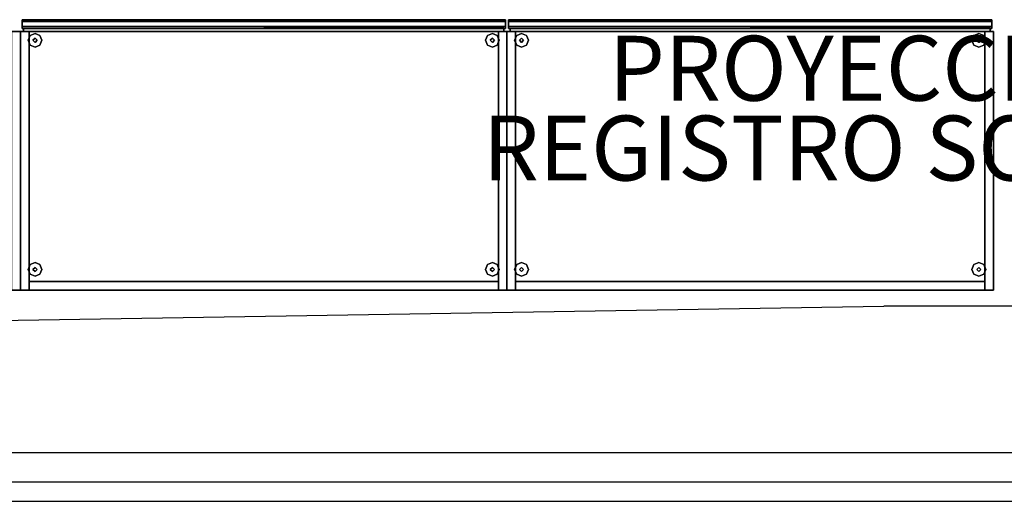
# Model space of a CAD drawing. Extents: x -2594 to 242556, y -25960 to 64244.
# Drawn here: x 56509 to 58331, y 19378 to 20269 of the extents above; entities that cross this region are included whole.
import ezdxf
from ezdxf.enums import TextEntityAlignment as Align

# ---------------------------------------------------------------- set-up
doc = ezdxf.new("R2010")
doc.units = 0
doc.header["$LTSCALE"] = 50
doc.header["$MEASUREMENT"] = 0
doc.layers.add('CIRCUITEO', color=5, linetype='CONTINUOUS')
doc.layers.add('IPXLIBROS', color=8, linetype='CONTINUOUS')
doc.styles.add('ROMANS', font='romans', dxfattribs={"width": 0.8, "height": 1})

msp = doc.modelspace()

# ---------------------------------------------------------------- linework, layer by layer
at = {"layer": 'IPXLIBROS'}
for p, q in [((56007.55307, 19704.50048), (58107.68122, 19738.98704)), ((59147.71874, 19738.98704), (58107.68122, 19738.98704)), ((56007.87669, 19467.92805), (58466.1787, 19467.92805)), ((13969.92112, 19413.79469), (92650.72642, 19413.79469)), ((56007.99979, 19377.93377), (58465.95067, 19377.92806))]:
    msp.add_line(p, q, dxfattribs=at)
for points in [[(57407.61088, 20252.72699, 346.07499), (56513.31246, 20252.72699, 346.07499), (56513.31246, 20268.72899, 346.07499), (57407.61088, 20268.72899, 346.07499)], [(57407.61088, 20268.72899, 19.05), (57407.61088, 20268.72899, 346.07499), (56513.31246, 20268.72899, 346.07499), (56513.31246, 20268.72899, 19.05)], [(57407.61088, 20268.72899, 368.29929), (57407.61088, 20268.72899, 695.32427), (56513.31246, 20268.72899, 695.32427), (56513.31246, 20268.72899, 368.29929)], [(57407.61088, 20252.72699, 695.32427), (56513.31246, 20252.72699, 695.32427), (56513.31246, 20268.72899, 695.32427), (57407.61088, 20268.72899, 695.32427)], [(57407.61088, 20252.72699, 1076.32427), (56513.31246, 20252.72699, 1076.32427), (56513.31246, 20268.72899, 1076.32427), (57407.61088, 20268.72899, 1076.32427)], [(57407.61088, 20268.72899, 717.5493), (57407.61088, 20268.72899, 1076.32427), (56513.31246, 20268.72899, 1076.32427), (56513.31246, 20268.72899, 717.5493)], [(56513.31246, 20252.72699, 717.5493), (56513.31246, 20252.72699, 1076.32427), (56513.31246, 20268.72899, 1076.32427), (56513.31246, 20268.72899, 717.5493)], [(56513.31246, 20252.72699, 368.29929), (56513.31246, 20252.72699, 695.32427), (56513.31246, 20268.72899, 695.32427), (56513.31246, 20268.72899, 368.29929)], [(56513.31246, 20252.72699, 19.05), (56513.31246, 20252.72699, 346.07499), (56513.31246, 20268.72899, 346.07499), (56513.31246, 20268.72899, 19.05)], [(57407.61088, 20252.72699, 19.05), (57407.61088, 20252.72699, 346.07499), (57407.61088, 20268.72899, 346.07499), (57407.61088, 20268.72899, 19.05)], [(57407.61088, 20252.72699, 368.29929), (57407.61088, 20252.72699, 695.32427), (57407.61088, 20268.72899, 695.32427), (57407.61088, 20268.72899, 368.29929)], [(57407.61088, 20252.72699, 717.5493), (57407.61088, 20252.72699, 1076.32427), (57407.61088, 20268.72899, 1076.32427), (57407.61088, 20268.72899, 717.5493)], [(58307.62433, 20252.72699, 346.07499), (57413.32591, 20252.72699, 346.07499), (57413.32591, 20268.72899, 346.07499), (58307.62433, 20268.72899, 346.07499)], [(58307.62433, 20268.72899, 19.05), (58307.62433, 20268.72899, 346.07499), (57413.32591, 20268.72899, 346.07499), (57413.32591, 20268.72899, 19.05)], [(58307.62433, 20268.72899, 368.29929), (58307.62433, 20268.72899, 695.32427), (57413.32591, 20268.72899, 695.32427), (57413.32591, 20268.72899, 368.29929)], [(58307.62433, 20252.72699, 695.32427), (57413.32591, 20252.72699, 695.32427), (57413.32591, 20268.72899, 695.32427), (58307.62433, 20268.72899, 695.32427)], [(58307.62433, 20252.72699, 1076.32427), (57413.32591, 20252.72699, 1076.32427), (57413.32591, 20268.72899, 1076.32427), (58307.62433, 20268.72899, 1076.32427)], [(58307.62433, 20268.72899, 717.5493), (58307.62433, 20268.72899, 1076.32427), (57413.32591, 20268.72899, 1076.32427), (57413.32591, 20268.72899, 717.5493)], [(57413.32591, 20252.72699, 717.5493), (57413.32591, 20252.72699, 1076.32427), (57413.32591, 20268.72899, 1076.32427), (57413.32591, 20268.72899, 717.5493)], [(57413.32591, 20252.72699, 368.29929), (57413.32591, 20252.72699, 695.32427), (57413.32591, 20268.72899, 695.32427), (57413.32591, 20268.72899, 368.29929)], [(57413.32591, 20252.72699, 19.05), (57413.32591, 20252.72699, 346.07499), (57413.32591, 20268.72899, 346.07499), (57413.32591, 20268.72899, 19.05)], [(58307.62433, 20252.72699, 19.05), (58307.62433, 20252.72699, 346.07499), (58307.62433, 20268.72899, 346.07499), (58307.62433, 20268.72899, 19.05)], [(58307.62433, 20252.72699, 368.29929), (58307.62433, 20252.72699, 695.32427), (58307.62433, 20268.72899, 695.32427), (58307.62433, 20268.72899, 368.29929)], [(58307.62433, 20252.72699, 717.5493), (58307.62433, 20252.72699, 1076.32427), (58307.62433, 20268.72899, 1076.32427), (58307.62433, 20268.72899, 717.5493)], [(56510.45493, 19768.72154, 1066.8), (56494.57993, 19768.72154, 1066.8), (56494.57993, 20247.01199, 1066.8), (56510.45493, 20247.01199, 1066.8)], [(56510.45493, 20247.01199, 19.05), (56510.45493, 20247.01199, 1066.8), (56494.57993, 20247.01199, 1066.8), (56494.57993, 20247.01199, 19.05)], [(56526.32991, 19768.72154, 1066.8), (56510.45493, 19768.72154, 1066.8), (56510.45493, 20247.01199, 1066.8), (56526.32991, 20247.01199, 1066.8)], [(56526.32991, 20247.01199, 19.05), (56526.32991, 20247.01199, 1066.8), (56510.45493, 20247.01199, 1066.8), (56510.45493, 20247.01199, 19.05)], [(56510.45493, 20247.01199, 19.05), (56510.45493, 20247.01199, 1066.8), (56510.45493, 19768.72154, 1066.8), (56510.45493, 19768.72154, 19.05)], [(56526.32991, 19768.72154, 19.05), (56526.32991, 20247.01199, 19.05), (56510.45493, 20247.01199, 19.05), (56510.45493, 19768.72154, 19.05)], [(56510.45493, 19768.72154, 19.05), (56510.45493, 19768.72154, 1066.8), (56510.45493, 20247.01199, 1066.8), (56510.45493, 20247.01199, 19.05)], [(56513.31246, 20252.72699, 19.05), (56513.31246, 20252.72699, 346.07499), (57407.61088, 20252.72699, 346.07499), (57407.61088, 20252.72699, 19.05)], [(56513.31246, 20252.72699, 368.29929), (56513.31246, 20252.72699, 695.32427), (57407.61088, 20252.72699, 695.32427), (57407.61088, 20252.72699, 368.29929)], [(56513.31246, 20252.72699, 717.5493), (56513.31246, 20252.72699, 1044.57432), (57407.61088, 20252.72699, 1044.57432), (57407.61088, 20252.72699, 717.5493)], [(57404.75671, 20247.14981, 1092.19998), (56516.16992, 20247.01199, 1092.19998), (56516.16992, 20252.72699, 1092.19998), (57404.75671, 20253.49981, 1092.19998)], [(57404.75338, 20252.72699, 19.05), (57404.75671, 20253.49981, 1092.19998), (56516.16992, 20252.72699, 1092.19998), (56516.16992, 20252.72699, 19.05)], [(56516.16992, 20252.72699, 19.05), (56516.16992, 20252.72699, 1092.19998), (56516.16992, 20247.01199, 1092.19998), (56516.16992, 20247.01199, 19.05)], [(57404.75338, 20247.01199, 19.05), (57404.75338, 20252.72699, 19.05), (56516.16992, 20252.72699, 19.05), (56516.16992, 20247.01199, 19.05)], [(57404.75338, 20247.01199, 368.29929), (57404.75338, 20252.72699, 368.29929), (56516.16992, 20252.72699, 368.29929), (56516.16992, 20247.01199, 368.29929)], [(57404.75338, 20247.01199, 717.5493), (57404.75338, 20252.72699, 717.5493), (56516.16992, 20252.72699, 717.5493), (56516.16992, 20247.01199, 717.5493)], [(56516.16992, 20247.01199, 19.05), (56516.16992, 20247.01199, 1092.19998), (57404.75671, 20247.14981, 1092.19998), (57404.75338, 20247.01199, 19.05)], [(56528.46219, 20239.60924, 12.7), (56524.74243, 20230.62899, 12.7), (56524.74243, 20230.62899), (56528.46219, 20239.60924)], [(56526.32991, 19768.72154, 19.05), (56526.32991, 19768.72154, 1066.8), (56526.32991, 20247.01199, 1066.8), (56526.32991, 20247.01199, 19.05)], [(56537.44246, 20243.32899, 12.7), (56528.46219, 20239.60924, 12.7), (56528.46219, 20239.60924), (56537.44246, 20243.32899)], [(56546.42272, 20239.60924, 12.7), (56537.44246, 20243.32899, 12.7), (56537.44246, 20243.32899), (56546.42272, 20239.60924)], [(56550.14241, 20230.62899, 12.7), (56546.42272, 20239.60924, 12.7), (56546.42272, 20239.60924), (56550.14241, 20230.62899)], [(57374.50063, 20239.60924, 12.7), (57370.78088, 20230.62899, 12.7), (57370.78088, 20230.62899), (57374.50063, 20239.60924)], [(57383.48088, 20243.32899, 12.7), (57374.50063, 20239.60924, 12.7), (57374.50063, 20239.60924), (57383.48088, 20243.32899)], [(57392.46114, 20239.60924, 12.7), (57383.48088, 20243.32899, 12.7), (57383.48088, 20243.32899), (57392.46114, 20239.60924)], [(57396.18088, 20230.62899, 12.7), (57392.46114, 20239.60924, 12.7), (57392.46114, 20239.60924), (57396.18088, 20230.62899)], [(57410.46838, 19768.72154, 1066.8), (57394.59338, 19768.72154, 1066.8), (57394.59338, 20247.01199, 1066.8), (57410.46838, 20247.01199, 1066.8)], [(57410.46838, 20247.01199, 19.05), (57410.46838, 20247.01199, 1066.8), (57394.59338, 20247.01199, 1066.8), (57394.59338, 20247.01199, 19.05)], [(57394.59338, 20247.01199, 19.05), (57394.59338, 20247.01199, 1066.8), (57394.59338, 19768.72154, 1066.8), (57394.59338, 19768.72154, 19.05)], [(57404.75338, 20247.01199, 19.05), (57404.75671, 20247.14981, 1092.19998), (57404.75671, 20253.49981, 1092.19998), (57404.75338, 20252.72699, 19.05)], [(57410.46838, 19768.72154, 19.05), (57410.46838, 19768.72154, 1066.8), (57410.46838, 20247.01199, 1066.8), (57410.46838, 20247.01199, 19.05)], [(57426.34336, 19768.72154, 1066.8), (57410.46838, 19768.72154, 1066.8), (57410.46838, 20247.01199, 1066.8), (57426.34336, 20247.01199, 1066.8)], [(57426.34336, 20247.01199, 19.05), (57426.34336, 20247.01199, 1066.8), (57410.46838, 20247.01199, 1066.8), (57410.46838, 20247.01199, 19.05)], [(57410.46838, 20247.01199, 19.05), (57410.46838, 20247.01199, 1066.8), (57410.46838, 19768.72154, 1066.8), (57410.46838, 19768.72154, 19.05)], [(57426.34336, 19768.72154, 19.05), (57426.34336, 20247.01199, 19.05), (57410.46838, 20247.01199, 19.05), (57410.46838, 19768.72154, 19.05)], [(57413.32591, 20252.72699, 19.05), (57413.32591, 20252.72699, 346.07499), (58307.62433, 20252.72699, 346.07499), (58307.62433, 20252.72699, 19.05)], [(57413.32591, 20252.72699, 368.29929), (57413.32591, 20252.72699, 695.32427), (58307.62433, 20252.72699, 695.32427), (58307.62433, 20252.72699, 368.29929)], [(57413.32591, 20252.72699, 717.5493), (57413.32591, 20252.72699, 1044.57432), (58307.62433, 20252.72699, 1044.57432), (58307.62433, 20252.72699, 717.5493)], [(58304.77016, 20247.14981, 1092.19998), (57416.18337, 20247.01199, 1092.19998), (57416.18337, 20252.72699, 1092.19998), (58304.77016, 20253.49981, 1092.19998)], [(58304.76683, 20252.72699, 19.05), (58304.77016, 20253.49981, 1092.19998), (57416.18337, 20252.72699, 1092.19998), (57416.18337, 20252.72699, 19.05)], [(57416.18337, 20252.72699, 19.05), (57416.18337, 20252.72699, 1092.19998), (57416.18337, 20247.01199, 1092.19998), (57416.18337, 20247.01199, 19.05)], [(58304.76683, 20247.01199, 19.05), (58304.76683, 20252.72699, 19.05), (57416.18337, 20252.72699, 19.05), (57416.18337, 20247.01199, 19.05)], [(58304.76683, 20247.01199, 368.29929), (58304.76683, 20252.72699, 368.29929), (57416.18337, 20252.72699, 368.29929), (57416.18337, 20247.01199, 368.29929)], [(58304.76683, 20247.01199, 717.5493), (58304.76683, 20252.72699, 717.5493), (57416.18337, 20252.72699, 717.5493), (57416.18337, 20247.01199, 717.5493)], [(57416.18337, 20247.01199, 19.05), (57416.18337, 20247.01199, 1092.19998), (58304.77016, 20247.14981, 1092.19998), (58304.76683, 20247.01199, 19.05)], [(57428.47564, 20239.60924, 12.7), (57424.75588, 20230.62899, 12.7), (57424.75588, 20230.62899), (57428.47564, 20239.60924)], [(57426.34336, 19768.72154, 19.05), (57426.34336, 19768.72154, 1066.8), (57426.34336, 20247.01199, 1066.8), (57426.34336, 20247.01199, 19.05)], [(57437.45591, 20243.32899, 12.7), (57428.47564, 20239.60924, 12.7), (57428.47564, 20239.60924), (57437.45591, 20243.32899)], [(57446.43617, 20239.60924, 12.7), (57437.45591, 20243.32899, 12.7), (57437.45591, 20243.32899), (57446.43617, 20239.60924)], [(57450.15586, 20230.62899, 12.7), (57446.43617, 20239.60924, 12.7), (57446.43617, 20239.60924), (57450.15586, 20230.62899)], [(58274.51408, 20239.60924, 12.7), (58270.79433, 20230.62899, 12.7), (58270.79433, 20230.62899), (58274.51408, 20239.60924)], [(58283.49433, 20243.32899, 12.7), (58274.51408, 20239.60924, 12.7), (58274.51408, 20239.60924), (58283.49433, 20243.32899)], [(58292.47459, 20239.60924, 12.7), (58283.49433, 20243.32899, 12.7), (58283.49433, 20243.32899), (58292.47459, 20239.60924)], [(58296.19433, 20230.62899, 12.7), (58292.47459, 20239.60924, 12.7), (58292.47459, 20239.60924), (58296.19433, 20230.62899)], [(58310.48183, 19768.72154, 1066.8), (58294.60683, 19768.72154, 1066.8), (58294.60683, 20247.01199, 1066.8), (58310.48183, 20247.01199, 1066.8)], [(58310.48183, 20247.01199, 19.05), (58310.48183, 20247.01199, 1066.8), (58294.60683, 20247.01199, 1066.8), (58294.60683, 20247.01199, 19.05)], [(58294.60683, 20247.01199, 19.05), (58294.60683, 20247.01199, 1066.8), (58294.60683, 19768.72154, 1066.8), (58294.60683, 19768.72154, 19.05)], [(58304.76683, 20247.01199, 19.05), (58304.77016, 20247.14981, 1092.19998), (58304.77016, 20253.49981, 1092.19998), (58304.76683, 20252.72699, 19.05)], [(58310.48183, 19768.72154, 19.05), (58310.48183, 19768.72154, 1066.8), (58310.48183, 20247.01199, 1066.8), (58310.48183, 20247.01199, 19.05)], [(56524.74243, 20230.62899, 12.7), (56528.46219, 20221.64873, 12.7), (56528.46219, 20221.64873), (56524.74243, 20230.62899)], [(56528.46219, 20221.64873, 12.7), (56537.44246, 20217.92899, 12.7), (56537.44246, 20217.92899), (56528.46219, 20221.64873)], [(56537.44246, 20234.43899, 22.86), (56533.63244, 20230.62899, 22.86), (56533.63244, 20230.62899, 12.7), (56537.44246, 20234.43899, 12.7)], [(56533.63244, 20230.62899, 22.86), (56537.44246, 20226.81899, 22.86), (56537.44246, 20226.81899, 12.7), (56533.63244, 20230.62899, 12.7)], [(56541.25247, 20230.62899, 22.86), (56537.44246, 20234.43899, 22.86), (56537.44246, 20234.43899, 12.7), (56541.25247, 20230.62899, 12.7)], [(56537.44246, 20226.81899, 22.86), (56541.25247, 20230.62899, 22.86), (56541.25247, 20230.62899, 12.7), (56537.44246, 20226.81899, 12.7)], [(56537.44246, 20217.92899, 12.7), (56546.42272, 20221.64873, 12.7), (56546.42272, 20221.64873), (56537.44246, 20217.92899)], [(56546.42272, 20221.64873, 12.7), (56550.14241, 20230.62899, 12.7), (56550.14241, 20230.62899), (56546.42272, 20221.64873)], [(57370.78088, 20230.62899, 12.7), (57374.50063, 20221.64873, 12.7), (57374.50063, 20221.64873), (57370.78088, 20230.62899)], [(57374.50063, 20221.64873, 12.7), (57383.48088, 20217.92899, 12.7), (57383.48088, 20217.92899), (57374.50063, 20221.64873)], [(57383.48088, 20234.43899, 22.86), (57379.67088, 20230.62899, 22.86), (57379.67088, 20230.62899, 12.7), (57383.48088, 20234.43899, 12.7)], [(57379.67088, 20230.62899, 22.86), (57383.48088, 20226.81899, 22.86), (57383.48088, 20226.81899, 12.7), (57379.67088, 20230.62899, 12.7)], [(57387.29088, 20230.62899, 22.86), (57383.48088, 20234.43899, 22.86), (57383.48088, 20234.43899, 12.7), (57387.29088, 20230.62899, 12.7)], [(57383.48088, 20226.81899, 22.86), (57387.29088, 20230.62899, 22.86), (57387.29088, 20230.62899, 12.7), (57383.48088, 20226.81899, 12.7)], [(57383.48088, 20217.92899, 12.7), (57392.46114, 20221.64873, 12.7), (57392.46114, 20221.64873), (57383.48088, 20217.92899)], [(57392.46114, 20221.64873, 12.7), (57396.18088, 20230.62899, 12.7), (57396.18088, 20230.62899), (57392.46114, 20221.64873)], [(57424.75588, 20230.62899, 12.7), (57428.47564, 20221.64873, 12.7), (57428.47564, 20221.64873), (57424.75588, 20230.62899)], [(57428.47564, 20221.64873, 12.7), (57437.45591, 20217.92899, 12.7), (57437.45591, 20217.92899), (57428.47564, 20221.64873)], [(57437.45591, 20234.43899, 22.86), (57433.64589, 20230.62899, 22.86), (57433.64589, 20230.62899, 12.7), (57437.45591, 20234.43899, 12.7)], [(57433.64589, 20230.62899, 22.86), (57437.45591, 20226.81899, 22.86), (57437.45591, 20226.81899, 12.7), (57433.64589, 20230.62899, 12.7)], [(57441.26592, 20230.62899, 22.86), (57437.45591, 20234.43899, 22.86), (57437.45591, 20234.43899, 12.7), (57441.26592, 20230.62899, 12.7)], [(57437.45591, 20226.81899, 22.86), (57441.26592, 20230.62899, 22.86), (57441.26592, 20230.62899, 12.7), (57437.45591, 20226.81899, 12.7)], [(57437.45591, 20217.92899, 12.7), (57446.43617, 20221.64873, 12.7), (57446.43617, 20221.64873), (57437.45591, 20217.92899)], [(57446.43617, 20221.64873, 12.7), (57450.15586, 20230.62899, 12.7), (57450.15586, 20230.62899), (57446.43617, 20221.64873)], [(58270.79433, 20230.62899, 12.7), (58274.51408, 20221.64873, 12.7), (58274.51408, 20221.64873), (58270.79433, 20230.62899)], [(58274.51408, 20221.64873, 12.7), (58283.49433, 20217.92899, 12.7), (58283.49433, 20217.92899), (58274.51408, 20221.64873)], [(58283.49433, 20234.43899, 22.86), (58279.68433, 20230.62899, 22.86), (58279.68433, 20230.62899, 12.7), (58283.49433, 20234.43899, 12.7)], [(58279.68433, 20230.62899, 22.86), (58283.49433, 20226.81899, 22.86), (58283.49433, 20226.81899, 12.7), (58279.68433, 20230.62899, 12.7)], [(58287.30433, 20230.62899, 22.86), (58283.49433, 20234.43899, 22.86), (58283.49433, 20234.43899, 12.7), (58287.30433, 20230.62899, 12.7)], [(58283.49433, 20226.81899, 22.86), (58287.30433, 20230.62899, 22.86), (58287.30433, 20230.62899, 12.7), (58283.49433, 20226.81899, 12.7)], [(58283.49433, 20217.92899, 12.7), (58292.47459, 20221.64873, 12.7), (58292.47459, 20221.64873), (58283.49433, 20217.92899)], [(58292.47459, 20221.64873, 12.7), (58296.19433, 20230.62899, 12.7), (58296.19433, 20230.62899), (58292.47459, 20221.64873)], [(56537.44246, 19819.52152, 12.7), (56528.46219, 19815.80177, 12.7), (56528.46219, 19815.80177), (56537.44246, 19819.52152)], [(56546.42272, 19815.80177, 12.7), (56537.44246, 19819.52152, 12.7), (56537.44246, 19819.52152), (56546.42272, 19815.80177)], [(57383.48088, 19819.52152, 12.7), (57374.50063, 19815.80177, 12.7), (57374.50063, 19815.80177), (57383.48088, 19819.52152)], [(57392.46114, 19815.80177, 12.7), (57383.48088, 19819.52152, 12.7), (57383.48088, 19819.52152), (57392.46114, 19815.80177)], [(57437.45591, 19819.52152, 12.7), (57428.47564, 19815.80177, 12.7), (57428.47564, 19815.80177), (57437.45591, 19819.52152)], [(57446.43617, 19815.80177, 12.7), (57437.45591, 19819.52152, 12.7), (57437.45591, 19819.52152), (57446.43617, 19815.80177)], [(58283.49433, 19819.52152, 12.7), (58274.51408, 19815.80177, 12.7), (58274.51408, 19815.80177), (58283.49433, 19819.52152)], [(58292.47459, 19815.80177, 12.7), (58283.49433, 19819.52152, 12.7), (58283.49433, 19819.52152), (58292.47459, 19815.80177)], [(56528.46219, 19815.80177, 12.7), (56524.74243, 19806.82154, 12.7), (56524.74243, 19806.82154), (56528.46219, 19815.80177)], [(56524.74243, 19806.82154, 12.7), (56528.46219, 19797.84127, 12.7), (56528.46219, 19797.84127), (56524.74243, 19806.82154)], [(56537.44246, 19810.63151, 22.86), (56533.63244, 19806.82154, 22.86), (56533.63244, 19806.82154, 12.7), (56537.44246, 19810.63151, 12.7)], [(56533.63244, 19806.82154, 22.86), (56537.44246, 19803.01152, 22.86), (56537.44246, 19803.01152, 12.7), (56533.63244, 19806.82154, 12.7)], [(56541.25247, 19806.82154, 22.86), (56537.44246, 19810.63151, 22.86), (56537.44246, 19810.63151, 12.7), (56541.25247, 19806.82154, 12.7)], [(56537.44246, 19803.01152, 22.86), (56541.25247, 19806.82154, 22.86), (56541.25247, 19806.82154, 12.7), (56537.44246, 19803.01152, 12.7)], [(56550.14241, 19806.82154, 12.7), (56546.42272, 19815.80177, 12.7), (56546.42272, 19815.80177), (56550.14241, 19806.82154)], [(56546.42272, 19797.84127, 12.7), (56550.14241, 19806.82154, 12.7), (56550.14241, 19806.82154), (56546.42272, 19797.84127)], [(57374.50063, 19815.80177, 12.7), (57370.78088, 19806.82154, 12.7), (57370.78088, 19806.82154), (57374.50063, 19815.80177)], [(57370.78088, 19806.82154, 12.7), (57374.50063, 19797.84127, 12.7), (57374.50063, 19797.84127), (57370.78088, 19806.82154)], [(57383.48088, 19810.63151, 22.86), (57379.67088, 19806.82154, 22.86), (57379.67088, 19806.82154, 12.7), (57383.48088, 19810.63151, 12.7)], [(57379.67088, 19806.82154, 22.86), (57383.48088, 19803.01152, 22.86), (57383.48088, 19803.01152, 12.7), (57379.67088, 19806.82154, 12.7)], [(57387.29088, 19806.82154, 22.86), (57383.48088, 19810.63151, 22.86), (57383.48088, 19810.63151, 12.7), (57387.29088, 19806.82154, 12.7)], [(57383.48088, 19803.01152, 22.86), (57387.29088, 19806.82154, 22.86), (57387.29088, 19806.82154, 12.7), (57383.48088, 19803.01152, 12.7)], [(57396.18088, 19806.82154, 12.7), (57392.46114, 19815.80177, 12.7), (57392.46114, 19815.80177), (57396.18088, 19806.82154)], [(57392.46114, 19797.84127, 12.7), (57396.18088, 19806.82154, 12.7), (57396.18088, 19806.82154), (57392.46114, 19797.84127)], [(57428.47564, 19815.80177, 12.7), (57424.75588, 19806.82154, 12.7), (57424.75588, 19806.82154), (57428.47564, 19815.80177)], [(57424.75588, 19806.82154, 12.7), (57428.47564, 19797.84127, 12.7), (57428.47564, 19797.84127), (57424.75588, 19806.82154)], [(57437.45591, 19810.63151, 22.86), (57433.64589, 19806.82154, 22.86), (57433.64589, 19806.82154, 12.7), (57437.45591, 19810.63151, 12.7)], [(57433.64589, 19806.82154, 22.86), (57437.45591, 19803.01152, 22.86), (57437.45591, 19803.01152, 12.7), (57433.64589, 19806.82154, 12.7)], [(57441.26592, 19806.82154, 22.86), (57437.45591, 19810.63151, 22.86), (57437.45591, 19810.63151, 12.7), (57441.26592, 19806.82154, 12.7)], [(57437.45591, 19803.01152, 22.86), (57441.26592, 19806.82154, 22.86), (57441.26592, 19806.82154, 12.7), (57437.45591, 19803.01152, 12.7)], [(57450.15586, 19806.82154, 12.7), (57446.43617, 19815.80177, 12.7), (57446.43617, 19815.80177), (57450.15586, 19806.82154)], [(57446.43617, 19797.84127, 12.7), (57450.15586, 19806.82154, 12.7), (57450.15586, 19806.82154), (57446.43617, 19797.84127)], [(58274.51408, 19815.80177, 12.7), (58270.79433, 19806.82154, 12.7), (58270.79433, 19806.82154), (58274.51408, 19815.80177)], [(58270.79433, 19806.82154, 12.7), (58274.51408, 19797.84127, 12.7), (58274.51408, 19797.84127), (58270.79433, 19806.82154)], [(58283.49433, 19810.63151, 22.86), (58279.68433, 19806.82154, 22.86), (58279.68433, 19806.82154, 12.7), (58283.49433, 19810.63151, 12.7)], [(58279.68433, 19806.82154, 22.86), (58283.49433, 19803.01152, 22.86), (58283.49433, 19803.01152, 12.7), (58279.68433, 19806.82154, 12.7)], [(58287.30433, 19806.82154, 22.86), (58283.49433, 19810.63151, 22.86), (58283.49433, 19810.63151, 12.7), (58287.30433, 19806.82154, 12.7)], [(58283.49433, 19803.01152, 22.86), (58287.30433, 19806.82154, 22.86), (58287.30433, 19806.82154, 12.7), (58283.49433, 19803.01152, 12.7)], [(58296.19433, 19806.82154, 12.7), (58292.47459, 19815.80177, 12.7), (58292.47459, 19815.80177), (58296.19433, 19806.82154)], [(58292.47459, 19797.84127, 12.7), (58296.19433, 19806.82154, 12.7), (58296.19433, 19806.82154), (58292.47459, 19797.84127)], [(57394.59338, 19768.72154, 1066.8), (56526.32991, 19768.72154, 1066.8), (56526.32991, 19784.59651, 1066.8), (57394.59338, 19784.59651, 1066.8)], [(57394.59338, 19784.59651, 19.05), (57394.59338, 19784.59651, 1066.8), (56526.32991, 19784.59651, 1066.8), (56526.32991, 19784.59651, 19.05)], [(56526.32991, 19784.59651, 19.05), (56526.32991, 19784.59651, 1066.8), (56526.32991, 19768.72154, 1066.8), (56526.32991, 19768.72154, 19.05)], [(57394.59338, 19768.72154, 19.05), (57394.59338, 19784.59651, 19.05), (56526.32991, 19784.59651, 19.05), (56526.32991, 19768.72154, 19.05)], [(56528.46219, 19797.84127, 12.7), (56537.44246, 19794.12151, 12.7), (56537.44246, 19794.12151), (56528.46219, 19797.84127)], [(56537.44246, 19794.12151, 12.7), (56546.42272, 19797.84127, 12.7), (56546.42272, 19797.84127), (56537.44246, 19794.12151)], [(57374.50063, 19797.84127, 12.7), (57383.48088, 19794.12151, 12.7), (57383.48088, 19794.12151), (57374.50063, 19797.84127)], [(57383.48088, 19794.12151, 12.7), (57392.46114, 19797.84127, 12.7), (57392.46114, 19797.84127), (57383.48088, 19794.12151)], [(57394.59338, 19768.72154, 19.05), (57394.59338, 19768.72154, 1066.8), (57394.59338, 19784.59651, 1066.8), (57394.59338, 19784.59651, 19.05)], [(58294.60683, 19768.72154, 1066.8), (57426.34336, 19768.72154, 1066.8), (57426.34336, 19784.59651, 1066.8), (58294.60683, 19784.59651, 1066.8)], [(58294.60683, 19784.59651, 19.05), (58294.60683, 19784.59651, 1066.8), (57426.34336, 19784.59651, 1066.8), (57426.34336, 19784.59651, 19.05)], [(57426.34336, 19784.59651, 19.05), (57426.34336, 19784.59651, 1066.8), (57426.34336, 19768.72154, 1066.8), (57426.34336, 19768.72154, 19.05)], [(58294.60683, 19768.72154, 19.05), (58294.60683, 19784.59651, 19.05), (57426.34336, 19784.59651, 19.05), (57426.34336, 19768.72154, 19.05)], [(57428.47564, 19797.84127, 12.7), (57437.45591, 19794.12151, 12.7), (57437.45591, 19794.12151), (57428.47564, 19797.84127)], [(57437.45591, 19794.12151, 12.7), (57446.43617, 19797.84127, 12.7), (57446.43617, 19797.84127), (57437.45591, 19794.12151)], [(58274.51408, 19797.84127, 12.7), (58283.49433, 19794.12151, 12.7), (58283.49433, 19794.12151), (58274.51408, 19797.84127)], [(58283.49433, 19794.12151, 12.7), (58292.47459, 19797.84127, 12.7), (58292.47459, 19797.84127), (58283.49433, 19794.12151)], [(58294.60683, 19768.72154, 19.05), (58294.60683, 19768.72154, 1066.8), (58294.60683, 19784.59651, 1066.8), (58294.60683, 19784.59651, 19.05)], [(56494.57993, 19768.72154, 19.05), (56494.57993, 19768.72154, 1066.8), (56510.45493, 19768.72154, 1066.8), (56510.45493, 19768.72154, 19.05)], [(56510.45493, 19768.72154, 19.05), (56510.45493, 19768.72154, 1066.8), (56526.32991, 19768.72154, 1066.8), (56526.32991, 19768.72154, 19.05)], [(56526.32991, 19768.72154, 19.05), (56526.32991, 19768.72154, 1066.8), (57394.59338, 19768.72154, 1066.8), (57394.59338, 19768.72154, 19.05)], [(57394.59338, 19768.72154, 19.05), (57394.59338, 19768.72154, 1066.8), (57410.46838, 19768.72154, 1066.8), (57410.46838, 19768.72154, 19.05)], [(57410.46838, 19768.72154, 19.05), (57410.46838, 19768.72154, 1066.8), (57426.34336, 19768.72154, 1066.8), (57426.34336, 19768.72154, 19.05)], [(57426.34336, 19768.72154, 19.05), (57426.34336, 19768.72154, 1066.8), (58294.60683, 19768.72154, 1066.8), (58294.60683, 19768.72154, 19.05)], [(58294.60683, 19768.72154, 19.05), (58294.60683, 19768.72154, 1066.8), (58310.48183, 19768.72154, 1066.8), (58310.48183, 19768.72154, 19.05)]]:
    msp.add_3dface(points, dxfattribs=at)
for points, invisible_edges in [([(57407.61088, 20268.72899, 353.69502), (57407.61088, 20265.55399, 353.69502), (56513.31246, 20265.55399, 353.69502), (56513.31246, 20268.72899, 353.69502)], 4), ([(57407.61088, 20268.72899, 346.07499), (57407.61088, 20268.72899, 353.69502), (56513.31246, 20268.72899, 353.69502), (56513.31246, 20268.72899, 346.07499)], 4), ([(57407.61088, 20252.72699, 346.07499), (57407.61088, 20268.72899, 346.07499), (56513.31246, 20268.72899, 346.07499), (56513.31246, 20252.72699, 346.07499)], 4), ([(57407.61088, 20252.72699, 695.32427), (57407.61088, 20268.72899, 695.32427), (56513.31246, 20268.72899, 695.32427), (56513.31246, 20252.72699, 695.32427)], 4), ([(57407.61088, 20268.72899, 695.32427), (57407.61088, 20268.72899, 702.9443), (56513.31246, 20268.72899, 702.9443), (56513.31246, 20268.72899, 695.32427)], 4), ([(57407.61088, 20268.72899, 702.9443), (57407.61088, 20265.55399, 702.9443), (56513.31246, 20265.55399, 702.9443), (56513.31246, 20268.72899, 702.9443)], 4), ([(57407.61088, 20268.72899, 1083.9443), (57407.61088, 20265.55399, 1083.9443), (56513.31246, 20265.55399, 1083.9443), (56513.31246, 20268.72899, 1083.9443)], 4), ([(57407.61088, 20268.72899, 1076.32427), (57407.61088, 20268.72899, 1083.9443), (56513.31246, 20268.72899, 1083.9443), (56513.31246, 20268.72899, 1076.32427)], 4), ([(57407.61088, 20252.72699, 1076.32427), (57407.61088, 20268.72899, 1076.32427), (56513.31246, 20268.72899, 1076.32427), (56513.31246, 20252.72699, 1076.32427)], 4), ([(56513.31246, 20268.72899, 1083.9443), (56513.31246, 20265.55399, 1079.4993), (56513.31246, 20265.55399, 1083.9443)], 1), ([(56513.31246, 20268.72899, 1076.32427), (56513.31246, 20265.55399, 1079.4993), (56513.31246, 20268.72899, 1083.9443)], 3), ([(56513.31246, 20265.55399, 1079.4993), (56513.31246, 20268.72899, 1076.32427), (56513.31246, 20255.90199, 1079.4993)], 3), ([(56513.31246, 20255.90199, 1079.4993), (56513.31246, 20268.72899, 1076.32427), (56513.31246, 20252.72699, 1076.32427)], 13), ([(56513.31246, 20268.72899, 702.9443), (56513.31246, 20265.55399, 698.4993), (56513.31246, 20265.55399, 702.9443)], 1), ([(56513.31246, 20268.72899, 695.32427), (56513.31246, 20265.55399, 698.4993), (56513.31246, 20268.72899, 702.9443)], 3), ([(56513.31246, 20265.55399, 698.4993), (56513.31246, 20268.72899, 695.32427), (56513.31246, 20255.90199, 698.4993)], 3), ([(56513.31246, 20255.90199, 698.4993), (56513.31246, 20268.72899, 695.32427), (56513.31246, 20252.72699, 695.32427)], 13), ([(56513.31246, 20268.72899, 353.69502), (56513.31246, 20265.55399, 349.25001), (56513.31246, 20265.55399, 353.69502)], 1), ([(56513.31246, 20268.72899, 346.07499), (56513.31246, 20265.55399, 349.25001), (56513.31246, 20268.72899, 353.69502)], 3), ([(56513.31246, 20265.55399, 349.25001), (56513.31246, 20268.72899, 346.07499), (56513.31246, 20255.90199, 349.25001)], 3), ([(56513.31246, 20255.90199, 349.25001), (56513.31246, 20268.72899, 346.07499), (56513.31246, 20252.72699, 346.07499)], 13), ([(57407.61088, 20265.55399, 349.25001), (57407.61088, 20255.90199, 349.25001), (56513.31246, 20255.90199, 349.25001), (56513.31246, 20265.55399, 349.25001)], 4), ([(57407.61088, 20265.55399, 353.69502), (57407.61088, 20265.55399, 349.25001), (56513.31246, 20265.55399, 349.25001), (56513.31246, 20265.55399, 353.69502)], 4), ([(57407.61088, 20265.55399, 702.9443), (57407.61088, 20265.55399, 698.4993), (56513.31246, 20265.55399, 698.4993), (56513.31246, 20265.55399, 702.9443)], 4), ([(57407.61088, 20265.55399, 698.4993), (57407.61088, 20255.90199, 698.4993), (56513.31246, 20255.90199, 698.4993), (56513.31246, 20265.55399, 698.4993)], 4), ([(57407.61088, 20265.55399, 1079.4993), (57407.61088, 20255.90199, 1079.4993), (56513.31246, 20255.90199, 1079.4993), (56513.31246, 20265.55399, 1079.4993)], 4), ([(57407.61088, 20265.55399, 1083.9443), (57407.61088, 20265.55399, 1079.4993), (56513.31246, 20265.55399, 1079.4993), (56513.31246, 20265.55399, 1083.9443)], 4), ([(57407.61088, 20255.90199, 349.25001), (57407.61088, 20268.72899, 346.07499), (57407.61088, 20252.72699, 346.07499)], 13), ([(57407.61088, 20265.55399, 349.25001), (57407.61088, 20268.72899, 346.07499), (57407.61088, 20255.90199, 349.25001)], 3), ([(57407.61088, 20268.72899, 353.69502), (57407.61088, 20265.55399, 349.25001), (57407.61088, 20265.55399, 353.69502)], 1), ([(57407.61088, 20268.72899, 346.07499), (57407.61088, 20265.55399, 349.25001), (57407.61088, 20268.72899, 353.69502)], 3), ([(57407.61088, 20265.55399, 698.4993), (57407.61088, 20268.72899, 695.32427), (57407.61088, 20255.90199, 698.4993)], 3), ([(57407.61088, 20255.90199, 698.4993), (57407.61088, 20268.72899, 695.32427), (57407.61088, 20252.72699, 695.32427)], 13), ([(57407.61088, 20268.72899, 695.32427), (57407.61088, 20265.55399, 698.4993), (57407.61088, 20268.72899, 702.9443)], 3), ([(57407.61088, 20268.72899, 702.9443), (57407.61088, 20265.55399, 698.4993), (57407.61088, 20265.55399, 702.9443)], 1), ([(57407.61088, 20265.55399, 1079.4993), (57407.61088, 20268.72899, 1076.32427), (57407.61088, 20255.90199, 1079.4993)], 3), ([(57407.61088, 20255.90199, 1079.4993), (57407.61088, 20268.72899, 1076.32427), (57407.61088, 20252.72699, 1076.32427)], 13), ([(57407.61088, 20268.72899, 1083.9443), (57407.61088, 20265.55399, 1079.4993), (57407.61088, 20265.55399, 1083.9443)], 1), ([(57407.61088, 20268.72899, 1076.32427), (57407.61088, 20265.55399, 1079.4993), (57407.61088, 20268.72899, 1083.9443)], 3), ([(58307.62433, 20268.72899, 353.69502), (58307.62433, 20265.55399, 353.69502), (57413.32591, 20265.55399, 353.69502), (57413.32591, 20268.72899, 353.69502)], 4), ([(58307.62433, 20268.72899, 346.07499), (58307.62433, 20268.72899, 353.69502), (57413.32591, 20268.72899, 353.69502), (57413.32591, 20268.72899, 346.07499)], 4), ([(58307.62433, 20252.72699, 346.07499), (58307.62433, 20268.72899, 346.07499), (57413.32591, 20268.72899, 346.07499), (57413.32591, 20252.72699, 346.07499)], 4), ([(58307.62433, 20252.72699, 695.32427), (58307.62433, 20268.72899, 695.32427), (57413.32591, 20268.72899, 695.32427), (57413.32591, 20252.72699, 695.32427)], 4), ([(58307.62433, 20268.72899, 695.32427), (58307.62433, 20268.72899, 702.9443), (57413.32591, 20268.72899, 702.9443), (57413.32591, 20268.72899, 695.32427)], 4), ([(58307.62433, 20268.72899, 702.9443), (58307.62433, 20265.55399, 702.9443), (57413.32591, 20265.55399, 702.9443), (57413.32591, 20268.72899, 702.9443)], 4), ([(58307.62433, 20268.72899, 1083.9443), (58307.62433, 20265.55399, 1083.9443), (57413.32591, 20265.55399, 1083.9443), (57413.32591, 20268.72899, 1083.9443)], 4), ([(58307.62433, 20268.72899, 1076.32427), (58307.62433, 20268.72899, 1083.9443), (57413.32591, 20268.72899, 1083.9443), (57413.32591, 20268.72899, 1076.32427)], 4), ([(58307.62433, 20252.72699, 1076.32427), (58307.62433, 20268.72899, 1076.32427), (57413.32591, 20268.72899, 1076.32427), (57413.32591, 20252.72699, 1076.32427)], 4), ([(57413.32591, 20268.72899, 1083.9443), (57413.32591, 20265.55399, 1079.4993), (57413.32591, 20265.55399, 1083.9443)], 1), ([(57413.32591, 20268.72899, 1076.32427), (57413.32591, 20265.55399, 1079.4993), (57413.32591, 20268.72899, 1083.9443)], 3), ([(57413.32591, 20265.55399, 1079.4993), (57413.32591, 20268.72899, 1076.32427), (57413.32591, 20255.90199, 1079.4993)], 3), ([(57413.32591, 20255.90199, 1079.4993), (57413.32591, 20268.72899, 1076.32427), (57413.32591, 20252.72699, 1076.32427)], 13), ([(57413.32591, 20268.72899, 702.9443), (57413.32591, 20265.55399, 698.4993), (57413.32591, 20265.55399, 702.9443)], 1), ([(57413.32591, 20268.72899, 695.32427), (57413.32591, 20265.55399, 698.4993), (57413.32591, 20268.72899, 702.9443)], 3), ([(57413.32591, 20265.55399, 698.4993), (57413.32591, 20268.72899, 695.32427), (57413.32591, 20255.90199, 698.4993)], 3), ([(57413.32591, 20255.90199, 698.4993), (57413.32591, 20268.72899, 695.32427), (57413.32591, 20252.72699, 695.32427)], 13), ([(57413.32591, 20268.72899, 353.69502), (57413.32591, 20265.55399, 349.25001), (57413.32591, 20265.55399, 353.69502)], 1), ([(57413.32591, 20268.72899, 346.07499), (57413.32591, 20265.55399, 349.25001), (57413.32591, 20268.72899, 353.69502)], 3), ([(57413.32591, 20265.55399, 349.25001), (57413.32591, 20268.72899, 346.07499), (57413.32591, 20255.90199, 349.25001)], 3), ([(57413.32591, 20255.90199, 349.25001), (57413.32591, 20268.72899, 346.07499), (57413.32591, 20252.72699, 346.07499)], 13), ([(58307.62433, 20265.55399, 349.25001), (58307.62433, 20255.90199, 349.25001), (57413.32591, 20255.90199, 349.25001), (57413.32591, 20265.55399, 349.25001)], 4), ([(58307.62433, 20265.55399, 353.69502), (58307.62433, 20265.55399, 349.25001), (57413.32591, 20265.55399, 349.25001), (57413.32591, 20265.55399, 353.69502)], 4), ([(58307.62433, 20265.55399, 702.9443), (58307.62433, 20265.55399, 698.4993), (57413.32591, 20265.55399, 698.4993), (57413.32591, 20265.55399, 702.9443)], 4), ([(58307.62433, 20265.55399, 698.4993), (58307.62433, 20255.90199, 698.4993), (57413.32591, 20255.90199, 698.4993), (57413.32591, 20265.55399, 698.4993)], 4), ([(58307.62433, 20265.55399, 1079.4993), (58307.62433, 20255.90199, 1079.4993), (57413.32591, 20255.90199, 1079.4993), (57413.32591, 20265.55399, 1079.4993)], 4), ([(58307.62433, 20265.55399, 1083.9443), (58307.62433, 20265.55399, 1079.4993), (57413.32591, 20265.55399, 1079.4993), (57413.32591, 20265.55399, 1083.9443)], 4), ([(58307.62433, 20255.90199, 349.25001), (58307.62433, 20268.72899, 346.07499), (58307.62433, 20252.72699, 346.07499)], 13), ([(58307.62433, 20265.55399, 349.25001), (58307.62433, 20268.72899, 346.07499), (58307.62433, 20255.90199, 349.25001)], 3), ([(58307.62433, 20268.72899, 353.69502), (58307.62433, 20265.55399, 349.25001), (58307.62433, 20265.55399, 353.69502)], 1), ([(58307.62433, 20268.72899, 346.07499), (58307.62433, 20265.55399, 349.25001), (58307.62433, 20268.72899, 353.69502)], 3), ([(58307.62433, 20265.55399, 698.4993), (58307.62433, 20268.72899, 695.32427), (58307.62433, 20255.90199, 698.4993)], 3), ([(58307.62433, 20255.90199, 698.4993), (58307.62433, 20268.72899, 695.32427), (58307.62433, 20252.72699, 695.32427)], 13), ([(58307.62433, 20268.72899, 695.32427), (58307.62433, 20265.55399, 698.4993), (58307.62433, 20268.72899, 702.9443)], 3), ([(58307.62433, 20268.72899, 702.9443), (58307.62433, 20265.55399, 698.4993), (58307.62433, 20265.55399, 702.9443)], 1), ([(58307.62433, 20265.55399, 1079.4993), (58307.62433, 20268.72899, 1076.32427), (58307.62433, 20255.90199, 1079.4993)], 3), ([(58307.62433, 20255.90199, 1079.4993), (58307.62433, 20268.72899, 1076.32427), (58307.62433, 20252.72699, 1076.32427)], 13), ([(58307.62433, 20268.72899, 1083.9443), (58307.62433, 20265.55399, 1079.4993), (58307.62433, 20265.55399, 1083.9443)], 1), ([(58307.62433, 20268.72899, 1076.32427), (58307.62433, 20265.55399, 1079.4993), (58307.62433, 20268.72899, 1083.9443)], 3), ([(55610.44148, 20247.01199, 1066.8), (56510.45493, 20247.01199, 1066.8), (56510.45493, 20247.01199, 1072.30003), (55610.44148, 20247.01199, 1072.30003)], 4), ([(55610.44148, 20247.01199, 1072.30003), (56510.45493, 20247.01199, 1072.30003), (56510.45493, 20247.01199, 1092.19998), (55610.44148, 20247.01199, 1092.19998)], 4), ([(55610.44148, 20247.01199, 1066.8), (56510.45493, 19768.72154, 1066.8), (56510.45493, 20247.01199, 1066.8)], 1), ([(55610.44148, 20247.01199, 1066.8), (55610.44148, 19768.72154, 1066.8), (56510.45493, 19768.72154, 1066.8)], 12), ([(56510.45493, 20247.01199, 1092.19998), (56510.45493, 19768.72154, 1092.19998), (55610.44148, 20247.01199, 1092.19998)], 2), ([(56510.45493, 19768.72154, 1092.19998), (55610.44148, 19768.72154, 1092.19998), (55610.44148, 20247.01199, 1092.19998)], 12), ([(56510.45493, 19768.72154, 1066.8), (56510.45493, 20247.01199, 1066.8), (56510.45493, 20247.01199, 1072.30003), (56510.45391, 19768.72052, 1072.30003)], 4), ([(56510.45391, 19768.72052, 1072.30003), (56510.45493, 20247.01199, 1072.30003), (56510.45493, 20247.01199, 1092.19998), (56510.45493, 19768.72154, 1092.19998)], 4), ([(56510.45493, 20247.01199, 1066.8), (57410.46838, 20247.01199, 1066.8), (57410.46838, 20247.01199, 1072.30003), (56510.45493, 20247.01199, 1072.30003)], 4), ([(56510.45493, 20247.01199, 1072.30003), (57410.46838, 20247.01199, 1072.30003), (57410.46838, 20247.01199, 1092.19998), (56510.45493, 20247.01199, 1092.19998)], 4), ([(56510.45493, 20247.01199, 1066.8), (57410.46838, 19768.72154, 1066.8), (57410.46838, 20247.01199, 1066.8)], 1), ([(56510.45493, 20247.01199, 1066.8), (56510.45493, 19768.72154, 1066.8), (57410.46838, 19768.72154, 1066.8)], 12), ([(57410.46838, 20247.01199, 1092.19998), (57410.46838, 19768.72154, 1092.19998), (56510.45493, 20247.01199, 1092.19998)], 2), ([(57410.46838, 19768.72154, 1092.19998), (56510.45493, 19768.72154, 1092.19998), (56510.45493, 20247.01199, 1092.19998)], 12), ([(56510.45493, 20247.01199, 1066.8), (56510.45493, 19768.72154, 1066.8), (56510.45593, 19768.72052, 1072.30003), (56510.45493, 20247.01199, 1072.30003)], 4), ([(56510.45493, 20247.01199, 1072.30003), (56510.45593, 19768.72052, 1072.30003), (56510.45493, 19768.72154, 1092.19998), (56510.45493, 20247.01199, 1092.19998)], 4), ([(57407.61088, 20255.90199, 361.95), (57407.61088, 20252.72699, 361.95), (56513.31246, 20252.72699, 361.95), (56513.31246, 20255.90199, 361.95)], 5), ([(57407.61088, 20255.90199, 349.25001), (57407.61088, 20255.90199, 361.95), (56513.31246, 20255.90199, 361.95), (56513.31246, 20255.90199, 349.25001)], 4), ([(57407.61088, 20255.90199, 698.4993), (57407.61088, 20255.90199, 711.19932), (56513.31246, 20255.90199, 711.19932), (56513.31246, 20255.90199, 698.4993)], 4), ([(57407.61088, 20255.90199, 711.19932), (57407.61088, 20252.72699, 711.19932), (56513.31246, 20252.72699, 711.19932), (56513.31246, 20255.90199, 711.19932)], 5), ([(57407.61088, 20255.90199, 1092.19932), (57407.61088, 20252.72699, 1092.19932), (56513.31246, 20252.72699, 1092.19932), (56513.31246, 20255.90199, 1092.19932)], 5), ([(57407.61088, 20255.90199, 1079.4993), (57407.61088, 20255.90199, 1092.19932), (56513.31246, 20255.90199, 1092.19932), (56513.31246, 20255.90199, 1079.4993)], 4), ([(56513.31246, 20255.90199, 1079.4993), (56513.31246, 20252.72699, 1076.32427), (56513.31246, 20255.90199, 1092.19932)], 3), ([(56513.31246, 20255.90199, 1092.19932), (56513.31246, 20252.72699, 1076.32427), (56513.31246, 20252.72699, 1092.19932)], 1), ([(56513.31246, 20255.90199, 698.4993), (56513.31246, 20252.72699, 695.32427), (56513.31246, 20255.90199, 711.19932)], 3), ([(56513.31246, 20255.90199, 711.19932), (56513.31246, 20252.72699, 695.32427), (56513.31246, 20252.72699, 711.19932)], 1), ([(56513.31246, 20255.90199, 349.25001), (56513.31246, 20252.72699, 346.07499), (56513.31246, 20255.90199, 361.95)], 3), ([(56513.31246, 20255.90199, 361.95), (56513.31246, 20252.72699, 346.07499), (56513.31246, 20252.72699, 361.95)], 1), ([(57407.61088, 20252.72699, 361.95), (57407.61088, 20252.72699, 346.07499), (56513.31246, 20252.72699, 346.07499), (56513.31246, 20252.72699, 361.95)], 4), ([(57407.61088, 20252.72699, 711.19932), (57407.61088, 20252.72699, 695.32427), (56513.31246, 20252.72699, 695.32427), (56513.31246, 20252.72699, 711.19932)], 4), ([(57407.61088, 20252.72699, 1060.4493), (57407.61088, 20252.72699, 1044.57432), (56513.31246, 20252.72699, 1044.57432), (56513.31246, 20252.72699, 1060.4493)], 4), ([(57407.61088, 20255.90199, 361.95), (57407.61088, 20252.72699, 346.07499), (57407.61088, 20252.72699, 361.95)], 1), ([(57407.61088, 20255.90199, 349.25001), (57407.61088, 20252.72699, 346.07499), (57407.61088, 20255.90199, 361.95)], 3), ([(57407.61088, 20255.90199, 698.4993), (57407.61088, 20252.72699, 695.32427), (57407.61088, 20255.90199, 711.19932)], 3), ([(57407.61088, 20255.90199, 711.19932), (57407.61088, 20252.72699, 695.32427), (57407.61088, 20252.72699, 711.19932)], 1), ([(57407.61088, 20255.90199, 1079.4993), (57407.61088, 20252.72699, 1076.32427), (57407.61088, 20255.90199, 1092.19932)], 3), ([(57407.61088, 20255.90199, 1092.19932), (57407.61088, 20252.72699, 1076.32427), (57407.61088, 20252.72699, 1092.19932)], 1), ([(57410.46838, 19768.72154, 1066.8), (57410.46838, 20247.01199, 1066.8), (57410.46838, 20247.01199, 1072.30003), (57410.46736, 19768.72052, 1072.30003)], 4), ([(57410.46736, 19768.72052, 1072.30003), (57410.46838, 20247.01199, 1072.30003), (57410.46838, 20247.01199, 1092.19998), (57410.46838, 19768.72154, 1092.19998)], 4), ([(57410.46838, 20247.01199, 1066.8), (57410.46838, 19768.72154, 1066.8), (57410.46938, 19768.72052, 1072.30003), (57410.46838, 20247.01199, 1072.30003)], 4), ([(57410.46838, 20247.01199, 1072.30003), (57410.46938, 19768.72052, 1072.30003), (57410.46838, 19768.72154, 1092.19998), (57410.46838, 20247.01199, 1092.19998)], 4), ([(57410.46838, 20247.01199, 1066.8), (58310.48183, 20247.01199, 1066.8), (58310.48183, 20247.01199, 1072.30003), (57410.46838, 20247.01199, 1072.30003)], 4), ([(57410.46838, 20247.01199, 1072.30003), (58310.48183, 20247.01199, 1072.30003), (58310.48183, 20247.01199, 1092.19998), (57410.46838, 20247.01199, 1092.19998)], 4), ([(57410.46838, 20247.01199, 1066.8), (58310.48183, 19768.72154, 1066.8), (58310.48183, 20247.01199, 1066.8)], 1), ([(57410.46838, 20247.01199, 1066.8), (57410.46838, 19768.72154, 1066.8), (58310.48183, 19768.72154, 1066.8)], 12), ([(58310.48183, 20247.01199, 1092.19998), (58310.48183, 19768.72154, 1092.19998), (57410.46838, 20247.01199, 1092.19998)], 2), ([(58310.48183, 19768.72154, 1092.19998), (57410.46838, 19768.72154, 1092.19998), (57410.46838, 20247.01199, 1092.19998)], 12), ([(58307.62433, 20255.90199, 361.95), (58307.62433, 20252.72699, 361.95), (57413.32591, 20252.72699, 361.95), (57413.32591, 20255.90199, 361.95)], 5), ([(58307.62433, 20255.90199, 349.25001), (58307.62433, 20255.90199, 361.95), (57413.32591, 20255.90199, 361.95), (57413.32591, 20255.90199, 349.25001)], 4), ([(58307.62433, 20255.90199, 698.4993), (58307.62433, 20255.90199, 711.19932), (57413.32591, 20255.90199, 711.19932), (57413.32591, 20255.90199, 698.4993)], 4), ([(58307.62433, 20255.90199, 711.19932), (58307.62433, 20252.72699, 711.19932), (57413.32591, 20252.72699, 711.19932), (57413.32591, 20255.90199, 711.19932)], 5), ([(58307.62433, 20255.90199, 1092.19932), (58307.62433, 20252.72699, 1092.19932), (57413.32591, 20252.72699, 1092.19932), (57413.32591, 20255.90199, 1092.19932)], 5), ([(58307.62433, 20255.90199, 1079.4993), (58307.62433, 20255.90199, 1092.19932), (57413.32591, 20255.90199, 1092.19932), (57413.32591, 20255.90199, 1079.4993)], 4), ([(57413.32591, 20255.90199, 1079.4993), (57413.32591, 20252.72699, 1076.32427), (57413.32591, 20255.90199, 1092.19932)], 3), ([(57413.32591, 20255.90199, 1092.19932), (57413.32591, 20252.72699, 1076.32427), (57413.32591, 20252.72699, 1092.19932)], 1), ([(57413.32591, 20255.90199, 698.4993), (57413.32591, 20252.72699, 695.32427), (57413.32591, 20255.90199, 711.19932)], 3), ([(57413.32591, 20255.90199, 711.19932), (57413.32591, 20252.72699, 695.32427), (57413.32591, 20252.72699, 711.19932)], 1), ([(57413.32591, 20255.90199, 349.25001), (57413.32591, 20252.72699, 346.07499), (57413.32591, 20255.90199, 361.95)], 3), ([(57413.32591, 20255.90199, 361.95), (57413.32591, 20252.72699, 346.07499), (57413.32591, 20252.72699, 361.95)], 1), ([(58307.62433, 20252.72699, 361.95), (58307.62433, 20252.72699, 346.07499), (57413.32591, 20252.72699, 346.07499), (57413.32591, 20252.72699, 361.95)], 4), ([(58307.62433, 20252.72699, 711.19932), (58307.62433, 20252.72699, 695.32427), (57413.32591, 20252.72699, 695.32427), (57413.32591, 20252.72699, 711.19932)], 4), ([(58307.62433, 20252.72699, 1060.4493), (58307.62433, 20252.72699, 1044.57432), (57413.32591, 20252.72699, 1044.57432), (57413.32591, 20252.72699, 1060.4493)], 4), ([(58307.62433, 20255.90199, 361.95), (58307.62433, 20252.72699, 346.07499), (58307.62433, 20252.72699, 361.95)], 1), ([(58307.62433, 20255.90199, 349.25001), (58307.62433, 20252.72699, 346.07499), (58307.62433, 20255.90199, 361.95)], 3), ([(58307.62433, 20255.90199, 698.4993), (58307.62433, 20252.72699, 695.32427), (58307.62433, 20255.90199, 711.19932)], 3), ([(58307.62433, 20255.90199, 711.19932), (58307.62433, 20252.72699, 695.32427), (58307.62433, 20252.72699, 711.19932)], 1), ([(58307.62433, 20255.90199, 1079.4993), (58307.62433, 20252.72699, 1076.32427), (58307.62433, 20255.90199, 1092.19932)], 3), ([(58307.62433, 20255.90199, 1092.19932), (58307.62433, 20252.72699, 1076.32427), (58307.62433, 20252.72699, 1092.19932)], 1), ([(58310.48183, 20247.01199, 1066.8), (58310.48183, 19768.72154, 1066.8), (58310.48283, 19768.72052, 1072.30003), (58310.48183, 20247.01199, 1072.30003)], 4), ([(58310.48183, 20247.01199, 1072.30003), (58310.48283, 19768.72052, 1072.30003), (58310.48183, 19768.72154, 1092.19998), (58310.48183, 20247.01199, 1092.19998)], 4), ([(56510.45493, 19768.72154, 1066.8), (55610.44148, 19768.72154, 1066.8), (55610.44046, 19768.72052, 1072.30003), (56510.45593, 19768.72052, 1072.30003)], 4), ([(56510.45593, 19768.72052, 1072.30003), (55610.44046, 19768.72052, 1072.30003), (55610.44148, 19768.72154, 1092.19998), (56510.45493, 19768.72154, 1092.19998)], 4), ([(57410.46838, 19768.72154, 1066.8), (56510.45493, 19768.72154, 1066.8), (56510.45391, 19768.72052, 1072.30003), (57410.46938, 19768.72052, 1072.30003)], 4), ([(57410.46938, 19768.72052, 1072.30003), (56510.45391, 19768.72052, 1072.30003), (56510.45493, 19768.72154, 1092.19998), (57410.46838, 19768.72154, 1092.19998)], 4), ([(58310.48183, 19768.72154, 1066.8), (57410.46838, 19768.72154, 1066.8), (57410.46736, 19768.72052, 1072.30003), (58310.48283, 19768.72052, 1072.30003)], 4), ([(58310.48283, 19768.72052, 1072.30003), (57410.46736, 19768.72052, 1072.30003), (57410.46838, 19768.72154, 1092.19998), (58310.48183, 19768.72154, 1092.19998)], 4)]:
    msp.add_3dface(points, dxfattribs=dict(at, invisible_edges=invisible_edges))

# ---------------------------------------------------------------- texts
at = {"layer": 'CIRCUITEO', "color": 6, "style": 'ROMANS'}
for s, p in [('PROYECCION', (58103.59691, 20118.91026)), ('REGISTRO SOTANO', (58103.59691, 19971.31026))]:
    msp.add_text(s, height=120, dxfattribs=at).set_placement(p, align=Align.CENTER)

doc.saveas('drawing.dxf')
